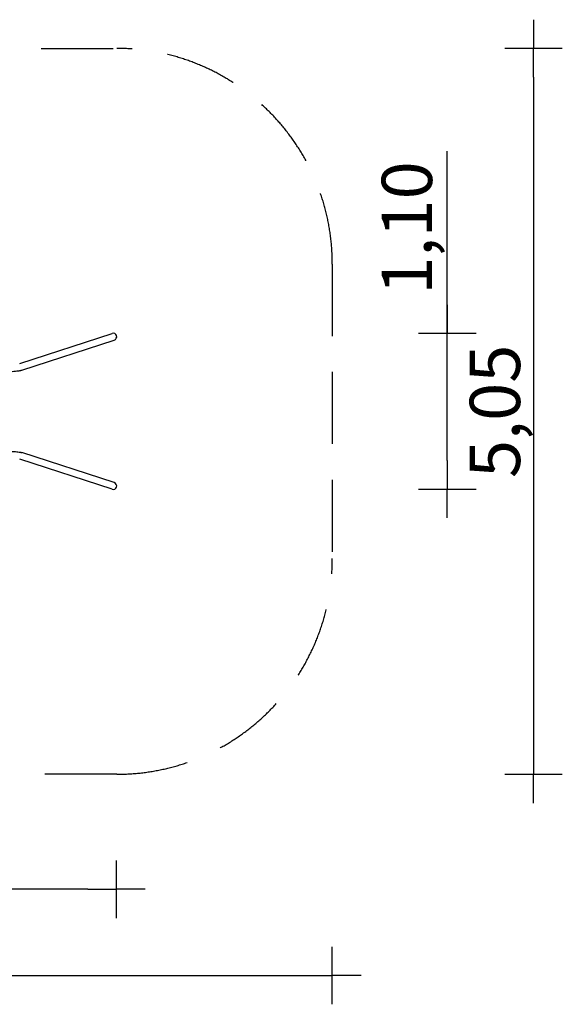
# Model space of a CAD drawing. Extents: x -3801 to 6024, y -12060 to -5212.
# Drawn here: x 2249 to 6024, y -12060 to -5212 of the extents above; entities that cross this region are included whole.
import ezdxf

# ---------------------------------------------------------------- set-up
doc = ezdxf.new("R2010")
doc.units = 0
doc.header["$MEASUREMENT"] = 0
doc.linetypes.add('VERDECKT', pattern=[0.375, 0.25, -0.125])
doc.layers.get('DEFPOINTS').update_dxf_attribs({"linetype": 'CONTINUOUS'})
for name, color, linetype in [('B', 3, 'CONTINUOUS'), ('PV-2699', 7, 'CONTINUOUS'), ('SICHERHEIT', 1, 'VERDECKT')]:
    doc.layers.add(name, color=color, linetype=linetype)
doc.styles.add('KATALOG', font='PlutoSansLight.ttf')
doc.dimstyles.new('KATALOG', dxfattribs={"dimscale": 200, "dimtxt": 1.75, "dimasz": 1, "dimexe": 0, "dimexo": 0, "dimgap": 0.3, "dimtad": 1, "dimlfac": 0.001, "dimrnd": 0.05, "dimzin": 0, "dimtxsty": 'KATALOG', "dimblk1": 'KATPFEIL', "dimblk2": 'KATPFEIL', "dimsah": 1, "dimcen": 1, "dimse1": 1, "dimse2": 1, "dimclrd": 256, "dimclre": 256, "dimclrt": 3, "dimadec": 0, "dimazin": 0, "dimtfac": 1, "dimtmove": 0, "dimatfit": 3, "dimldrblk": 'KATPFEIL', "dimfxl": 0, "dimtvp": 1, "dimtolj": 1, "dimtzin": 0, "dimarcsym": 0})

# ---------------------------------------------------------------- blocks, each defined once
blk = doc.blocks.new('KATPFEIL')
at = {"layer": 'B', "ltscale": 1000}
for p, q in [((0, -1), (0, 1)), ((-1, 0), (0, 0)), ((1, 0), (0, 0))]:
    blk.add_line(p, q, dxfattribs=at)
blk = doc.blocks.new('*D1')
at = {"layer": 'B', "lineweight": -2, "ltscale": 100}
blk.add_line((2722.9, -11260.4), (-1899.6, -11260.4), dxfattribs=at)
at = {"layer": 'DEFPOINTS', "color": 0, "ltscale": 100}
for p in [(-2099.6, -8462.8, 5838.5), (2922.9, -8462.8, 5838.5), (-2099.6, -11260.4)]:
    blk.add_point(p, dxfattribs=at)
at = {"layer": 'B', "lineweight": -2, "ltscale": 100, "xscale": 200, "yscale": 200, "zscale": 200, "rotation": 180}
blk.add_blockref('KATPFEIL', (-2099.6, -11260.4), dxfattribs=at)
at = {"layer": 'B', "lineweight": -2, "ltscale": 100, "xscale": 200, "yscale": 200, "zscale": 200}
blk.add_blockref('KATPFEIL', (2922.9, -11260.4), dxfattribs=at)
at = {"layer": 'B', "color": 3, "ltscale": 100, "insert": (411.6, -10991.5), "char_height": 350, "attachment_point": 5, "style": 'KATALOG'}
blk.add_mtext('\\A1;5,05', dxfattribs=at)
blk = doc.blocks.new('*D2')
at = {"layer": 'B', "lineweight": -2, "ltscale": 100}
for p, q in [((5224, -7394.8), (5224, -6127.3)), ((5224, -8277.9), (5224, -7594.8))]:
    blk.add_line(p, q, dxfattribs=at)
at = {"layer": 'DEFPOINTS', "color": 0, "ltscale": 100}
for p in [(2891.7, -7394.8, 5838.5), (2891.7, -8477.9, 5838.5), (5224, -8477.9)]:
    blk.add_point(p, dxfattribs=at)
at = {"layer": 'B', "lineweight": -2, "ltscale": 100, "xscale": 200, "yscale": 200, "zscale": 200}
for p, rotation in [((5224, -7394.8), 90), ((5224, -8477.9), 270)]:
    blk.add_blockref('KATPFEIL', p, dxfattribs=dict(at, rotation=rotation))
at = {"layer": 'B', "color": 3, "ltscale": 100, "insert": (4942.7, -6661), "char_height": 350, "attachment_point": 5, "rotation": 90, "style": 'KATALOG'}
blk.add_mtext('\\A1;1,10', dxfattribs=at)
blk = doc.blocks.new('*D3')
at = {"layer": 'B', "lineweight": -2, "ltscale": 100}
blk.add_line((5824, -5612.4), (5824, -10260.4), dxfattribs=at)
at = {"layer": 'DEFPOINTS', "color": 0, "ltscale": 100}
for p in [(2924, -5412.4, 5838.5), (2924, -10460.4, 5838.5), (5824, -10460.4)]:
    blk.add_point(p, dxfattribs=at)
at = {"layer": 'B', "lineweight": -2, "ltscale": 100, "xscale": 200, "yscale": 200, "zscale": 200}
for p, rotation in [((5824, -5412.4), 90), ((5824, -10460.4), 270)]:
    blk.add_blockref('KATPFEIL', p, dxfattribs=dict(at, rotation=rotation))
at = {"layer": 'B', "color": 3, "ltscale": 100, "insert": (5555.1, -7936.4), "char_height": 350, "attachment_point": 5, "rotation": 90, "style": 'KATALOG'}
blk.add_mtext('\\A1;5,05', dxfattribs=at)
blk = doc.blocks.new('*D4')
at = {"layer": 'B', "lineweight": -2, "ltscale": 100}
blk.add_line((-3400.7, -11860.4), (4224, -11860.4), dxfattribs=at)
at = {"layer": 'DEFPOINTS', "color": 0, "ltscale": 100}
for p in [(-3600.7, -8960.4, 5838.5), (4424, -8960.4, 5838.5), (4424, -11860.4)]:
    blk.add_point(p, dxfattribs=at)
at = {"layer": 'B', "lineweight": -2, "ltscale": 100, "xscale": 200, "yscale": 200, "zscale": 200, "rotation": 180}
blk.add_blockref('KATPFEIL', (-3600.7, -11860.4), dxfattribs=at)
at = {"layer": 'B', "lineweight": -2, "ltscale": 100, "xscale": 200, "yscale": 200, "zscale": 200}
blk.add_blockref('KATPFEIL', (4424, -11860.4), dxfattribs=at)
at = {"layer": 'B', "color": 3, "ltscale": 100, "insert": (411.6, -11591.5), "char_height": 350, "attachment_point": 5, "style": 'KATALOG'}
blk.add_mtext('\\A1;8,05', dxfattribs=at)

msp = doc.modelspace()

# ---------------------------------------------------------------- linework, layer by layer
at = {"layer": 'PV-2699'}
for p, q in [((2249.086, -7603.866), (2891.728, -7394.834)), ((2263.934, -7649.512), (2906.576, -7440.48)), ((2891.728, -8477.924), (2249.086, -8268.892)), ((2906.576, -8432.278), (2263.934, -8223.246))]:
    msp.add_line(p, q, dxfattribs=at)
for centre, major_axis in [((2899.152, -7417.657), (23.718, 7.715)), ((2899.152, -8455.101), (23.718, -7.715))]:
    msp.add_ellipse(centre, major_axis=major_axis, ratio=0.96225019, start_param=4.71238898, end_param=7.85398163, dxfattribs=at)
for points, knots in [([(2111.621, -7660.379), (2131.712, -7660.379), (2151.588, -7660.033), (2188.94, -7658.676), (2205.951, -7657.68), (2226.555, -7655.86), (2232.12, -7655.281), (2242.295, -7654.022), (2246.809, -7653.358), (2252.705, -7652.294), (2254.369, -7651.966), (2257.226, -7651.344), (2258.427, -7651.062), (2261.114, -7650.373), (2262.538, -7649.967), (2263.933, -7649.512)], [0, 0, 0, 0, 60.27147598, 60.27147598, 121.04768976, 121.04768976, 146.35288675, 146.35288675, 171.55691644, 171.55691644, 182.24617337, 182.24617337, 190.53341876, 190.53341876, 201.14843989, 201.14843989, 201.14843989, 201.14843989]), ([(2111.621, -8212.379), (2131.712, -8212.379), (2151.588, -8212.725), (2188.94, -8214.081), (2205.951, -8215.078), (2226.555, -8216.897), (2232.12, -8217.477), (2242.295, -8218.736), (2246.809, -8219.4), (2252.705, -8220.464), (2254.369, -8220.792), (2257.226, -8221.414), (2258.427, -8221.696), (2261.114, -8222.385), (2262.538, -8222.791), (2263.933, -8223.245)], [0, 0, 0, 0, 60.27147598, 60.27147598, 121.04768976, 121.04768976, 146.35288676, 146.35288676, 171.55691644, 171.55691644, 182.24617337, 182.24617337, 190.53341876, 190.53341876, 201.14843989, 201.14843989, 201.14843989, 201.14843989])]:
    msp.add_open_spline(points, degree=3, knots=knots, dxfattribs=at)
at = {"layer": 'SICHERHEIT', "color": 3, "ltscale": 2000}
msp.add_lwpolyline([(2924, -5412.379, -0.41421356), (4424, -6912.379), (4424, -8960.379, -0.41421356), (2924, -10460.379), (-2100.748, -10460.379, -0.41421356), (-3600.748, -8960.379), (-3600.748, -6912.379, -0.41421356), (-2100.748, -5412.379)], format="xyb", close=True, dxfattribs=at)

# ---------------------------------------------------------------- dimensions: what is measured, and where the dimension line sits
at = {"layer": 'B', "ltscale": 100}
dim = msp.add_linear_dim(base=(5824, -10460.379, -5838.547), p1=(2924, -5412.379), p2=(2924, -10460.379), angle=90, dimstyle='KATALOG', dxfattribs=at)
dim.commit()
dim.dimension.update_dxf_attribs({"geometry": '*D3', "text_midpoint": (5555.141, -7936.379, -5838.547)})
for base, p1, p2, angle, text, picture, middle in [((5224, -8477.924, -5838.547), (2891.728, -7394.834), (2891.728, -8477.924), 270, '1,10', '*D2', (5224, -6661.047, -5838.547)), ((-2099.628, -11260.379, -5838.547), (2922.87, -8462.815), (-2099.628, -8462.815), 180, '5,05', '*D1', (411.626, -11260.379, -5838.547))]:
    dim = msp.add_linear_dim(base=base, p1=p1, p2=p2, angle=angle, text=text, dimstyle='KATALOG', dxfattribs=at)
    dim.commit()
    dim.dimension.update_dxf_attribs({"geometry": picture, "text_midpoint": middle, "dimtype": 160})
dim = msp.add_linear_dim(base=(4424, -11860.379, -5838.547), p1=(-3600.748, -8960.379), p2=(4424, -8960.379), angle=180, text='8,05', dimstyle='KATALOG', dxfattribs=at)
dim.commit()
dim.dimension.update_dxf_attribs({"geometry": '*D4', "text_midpoint": (411.626, -11591.519, -5838.547)})

doc.saveas('drawing.dxf')
